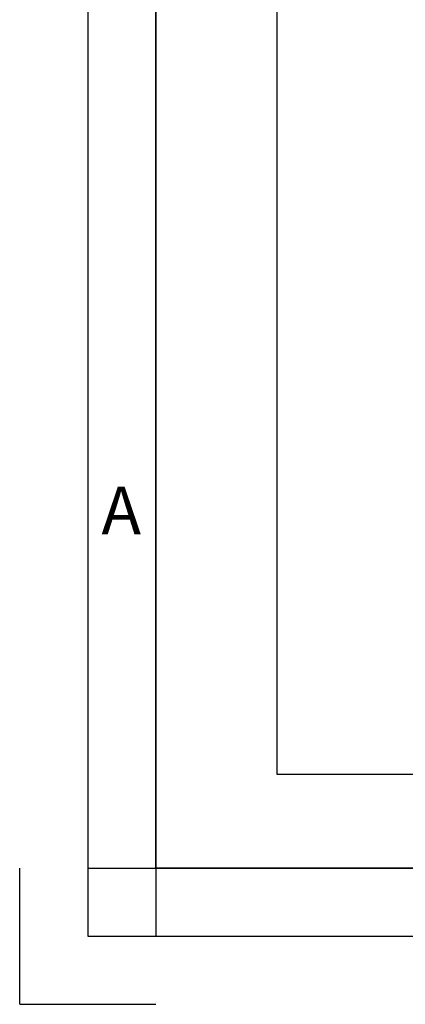
# Model space of a CAD drawing. Units: millimetres. Extents: x 18 to 1658, y 20 to 1168.
# Drawn here: x 18 to 132, y 20 to 309 of the extents above; entities that cross this region are included whole.
import ezdxf

# ---------------------------------------------------------------- set-up
doc = ezdxf.new("R2010")
doc.units = ezdxf.units.MM
doc.header["$LTSCALE"] = 4
doc.layers.add('CONTORNO', color=7, linetype='Continuous', lineweight=30)
doc.layers.add('RIQUADRO', color=5, linetype='Continuous')
doc.styles.add('SLDTEXTSTYLE0', font='TXT', dxfattribs={"width": 0.75})

msp = doc.modelspace()

# ---------------------------------------------------------------- linework, layer by layer
at = {"layer": 'CONTORNO'}
for p, q in [((58.425878, 59.675596), (58.425878, 1127.675596)), ((1618.425878, 59.675596), (58.425878, 59.675596))]:
    msp.add_line(p, q, dxfattribs=at)
at = {"layer": 'CONTORNO', "color": 7, "linetype": 'Continuous', "lineweight": 30}
for q in [(18.425878, 59.675596), (58.425878, 19.675596)]:
    msp.add_line((18.425878, 19.675596), q, dxfattribs=at)
at = {"layer": 'RIQUADRO'}
for p, q in [((38.425878, 1147.675596), (38.425878, 39.675596)), ((58.425878, 1147.675596), (58.425878, 39.675596)), ((93.970833, 407.337216), (93.970833, 87.301161)), ((93.970833, 87.301161), (478.0141, 87.301161)), ((38.425878, 59.675596), (1618.425878, 59.675596)), ((38.425878, 39.675596), (1638.425878, 39.675596))]:
    msp.add_line(p, q, dxfattribs=at)

# ---------------------------------------------------------------- texts
at = {"layer": 'RIQUADRO', "insert": (42.438919, 171.777916), "char_height": 14, "attachment_point": 1, "style": 'SLDTEXTSTYLE0'}
msp.add_mtext('A', dxfattribs=at)

doc.saveas('drawing.dxf')
